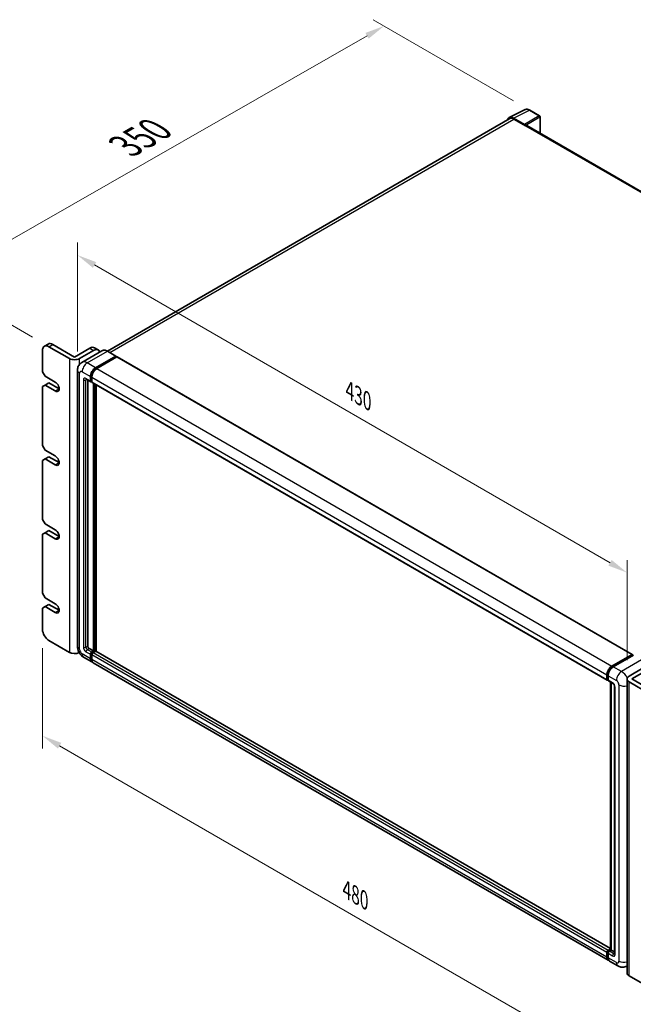
# Model space of a CAD drawing. Units: millimetres. Extents: x 80 to 13053, y 44 to 1730.
# Drawn here: x 1008 to 1319, y 331 to 830 of the extents above; entities that cross this region are included whole.
import ezdxf

# ---------------------------------------------------------------- set-up
doc = ezdxf.new("R2010")
doc.units = ezdxf.units.MM
doc.header["$LTSCALE"] = 5.5
doc.layers.get('Defpoints').update_dxf_attribs({"lineweight": 25})
for name, color, linetype, lineweight in [('Dimension (ISO)', 7, 'Continuous', 18), ('Dimension (ISO) @ 1', 7, 'Continuous', 18), ('Visible (ISO)', 7, 'Continuous', 35), ('Visible Narrow (ISO)', 7, 'Continuous', 25)]:
    doc.layers.add(name, color=color, linetype=linetype, lineweight=lineweight)
doc.styles.add('Note Text (TK)', font='txt')
doc.dimstyles.new('Default - Method 1b (TK)', dxfattribs={"dimscale": 5.5, "dimtxt": 2.5, "dimasz": 2.5, "dimexe": 1, "dimexo": 1.5, "dimgap": 1, "dimtad": 1, "dimtoh": 1, "dimrnd": 1e-08, "dimdsep": 46, "dimtxsty": 'Note Text (TK)', "dimcen": 0.09, "dimdle": 5, "dimclrd": 100, "dimclre": 100, "dimclrt": 7, "dimadec": 1, "dimazin": 1, "dimtfac": 1, "dimtmove": 0, "dimatfit": 3, "dimfxl": 0, "dimtolj": 1, "dimlwd": -1, "dimlwe": -1, "dimarcsym": 0})

# ---------------------------------------------------------------- blocks, each defined once
blk = doc.blocks.new('*D314')
at = {"layer": 'Defpoints', "color": 0, "transparency": 16777216}
for p in [(1037.43, 651.88), (1316.15, 549.34), (1316.15, 495.45)]:
    blk.add_point(p, dxfattribs=at)
at = {"layer": 'Dimension (ISO)', "color": 100, "transparency": 16777216}
for p, q in [((1037.43, 661.4), (1037.43, 716.61)), ((1046.09, 705.26), (1307.49, 554.34)), ((1316.15, 504.98), (1316.15, 555.69))]:
    blk.add_line(p, q, dxfattribs=at)
for points in [[(1046.92, 706.7), (1045.25, 703.81), (1037.43, 710.26)], [(1308.32, 555.78), (1306.65, 552.9), (1316.15, 549.34)]]:
    blk.add_solid(points, dxfattribs=at)
at = {"layer": 'Dimension (ISO)', "color": 7, "transparency": 16777216, "insert": (1175.43, 641.64), "char_height": 10, "attachment_point": 4, "rotation": 330, "style": 'Note Text (TK)'}
blk.add_mtext('\\A1;{\\Q-30.000;\\W0.816;\\H0.816x;430}', dxfattribs=at)
blk = doc.blocks.new('*D313')
at = {"layer": 'Defpoints', "color": 0, "transparency": 16777216}
for p in [(1192.94, 826.38), (1266.84, 783.72), (1022.95, 663.85)]:
    blk.add_point(p, dxfattribs=at)
at = {"layer": 'Dimension (ISO)', "color": 100, "transparency": 16777216}
for p, q in [((1258.57, 788.49), (1187.43, 829.57)), ((974.85, 701.6), (1184.26, 821.42)), ((1014.68, 668.63), (960.66, 699.81))]:
    blk.add_line(p, q, dxfattribs=at)
for points in [[(1183.44, 822.86), (1185.09, 819.97), (1192.94, 826.38)], [(974.03, 703.04), (975.68, 700.15), (966.18, 696.63)]]:
    blk.add_solid(points, dxfattribs=at)
at = {"layer": 'Dimension (ISO)', "color": 7, "transparency": 16777216, "insert": (1061.76, 765.58), "char_height": 10, "attachment_point": 4, "rotation": 29.7774, "style": 'Note Text (TK)'}
blk.add_mtext('\\A1;{\\Q-30.223;\\W0.815;\\H0.816x; \\fＭＳ Ｐゴシック|b0|i0;\\H13.7500;350}', dxfattribs=at)
blk = doc.blocks.new('*D312')
at = {"layer": 'Defpoints', "color": 0, "transparency": 16777216}
for p in [(1019.7, 520.52), (1330.83, 340.89), (1330.83, 287.01)]:
    blk.add_point(p, dxfattribs=at)
at = {"layer": 'Dimension (ISO)', "color": 100, "transparency": 16777216}
for p, q in [((1019.7, 511), (1019.7, 460.28)), ((1028.36, 461.64), (1322.17, 292.01)), ((1330.83, 331.37), (1330.83, 280.66))]:
    blk.add_line(p, q, dxfattribs=at)
for points in [[(1029.2, 463.08), (1027.53, 460.19), (1019.7, 466.64)], [(1323, 293.45), (1321.34, 290.56), (1330.83, 287.01)]]:
    blk.add_solid(points, dxfattribs=at)
at = {"layer": 'Dimension (ISO)', "color": 7, "transparency": 16777216, "insert": (1173.91, 388.66), "char_height": 10, "attachment_point": 4, "rotation": 330, "style": 'Note Text (TK)'}
blk.add_mtext('\\A1;{\\Q-30.000;\\W0.816;\\H0.816x;480}', dxfattribs=at)

msp = doc.modelspace()

# ---------------------------------------------------------------- linework, layer by layer
at = {"layer": 'Visible (ISO)'}
for p, q in [((1256.3477, 779.949), (1264.414, 783.9775)), ((1271.804, 780.8524), (1266.8363, 783.7205)), ((1256.6585, 779.4134), (1052.5906, 661.5948)), ((1264.0686, 776.4958), (1258.5569, 779.678)), ((1258.721, 779.2091), (1264.5546, 775.841)), ((1272.0331, 771.9883), (1272.0331, 780.4555)), ((1264.3925, 775.9346), (1264.3925, 775.9348)), ((1523.9456, 626.5466), (1265.2421, 775.9091)), ((1020.6534, 664.0804), (1022.5979, 665.2031)), ((1033.3159, 657.8658), (1022.945, 663.8534)), ((1024.8896, 664.9761), (1035.9087, 658.6142)), ((1019.7041, 661.9823), (1019.7041, 651.1297)), ((1035.9087, 658.6142), (1043.6868, 663.1049)), ((1038.5014, 657.8658), (1045.6314, 661.9823)), ((1049.8493, 661.7869), (1039.6405, 655.8928)), ((1045.9785, 663.332), (1047.923, 662.2093)), ((1046.6036, 653.1879), (1056.8125, 659.082)), ((1046.6036, 652.9634), (1056.9745, 658.951)), ((1057.4283, 658.6891), (1047.2518, 652.8137)), ((1056.9271, 659.0933), (1052.7139, 661.5258)), ((1056.9745, 658.9884), (1056.9745, 658.951)), ((1056.9745, 658.951), (1057.4283, 658.6891)), ((1057.5658, 658.7027), (1318.7828, 507.889)), ((1021.0005, 648.8843), (1019.7041, 651.1297)), ((1021.0005, 648.8843), (1026.1859, 645.8905)), ((1037.4274, 651.8781), (1037.4274, 511.917)), ((1044.0109, 646.4518), (1044.0109, 648.6972)), ((1044.2054, 646.5641), (1044.2054, 648.8095)), ((1019.7041, 643.6451), (1021.0005, 644.3936)), ((1021.0005, 644.3936), (1022.945, 645.5162)), ((1026.1859, 641.3997), (1021.0005, 644.3936)), ((1022.945, 645.5162), (1028.1305, 642.5224)), ((1041.9321, 647.342), (1044.2008, 646.0322)), ((1042.7146, 646.8903), (1042.7146, 512.1041)), ((1044.6591, 646.0851), (1044.3383, 646.2703)), ((1044.6591, 648.323), (1044.6591, 646.0776)), ((1044.849, 645.658), (1306.066, 494.8442)), ((1045.6314, 509.6716), (1045.6314, 645.2062)), ((1045.8258, 509.5594), (1045.8258, 645.094)), ((1046.9277, 509.4653), (1046.9277, 644.4578)), ((1019.7041, 643.6451), (1019.7041, 613.7069)), ((1021.0005, 611.4615), (1019.7041, 613.7069)), ((1021.0005, 611.4615), (1026.1859, 608.4677)), ((1019.7041, 606.2224), (1021.0005, 606.9708)), ((1019.7041, 606.2224), (1019.7041, 576.2841)), ((1021.0005, 606.9708), (1022.945, 608.0935)), ((1026.1859, 603.977), (1021.0005, 606.9708)), ((1022.945, 608.0935), (1028.1305, 605.0997)), ((1021.0005, 574.0388), (1019.7041, 576.2841)), ((1021.0005, 574.0388), (1026.1859, 571.045)), ((1019.7041, 568.7996), (1021.0005, 569.548)), ((1021.0005, 569.548), (1022.945, 570.6707)), ((1026.1859, 566.5542), (1021.0005, 569.548)), ((1022.945, 570.6707), (1028.1305, 567.6769)), ((1019.7041, 568.7996), (1019.7041, 538.8614)), ((1021.0005, 536.616), (1019.7041, 538.8614)), ((1021.0005, 536.616), (1026.1859, 533.6222)), ((1019.7041, 531.3768), (1021.0005, 532.1253)), ((1019.7041, 531.3768), (1019.7041, 520.5242)), ((1021.0005, 532.1253), (1022.945, 533.248)), ((1026.1859, 529.1315), (1021.0005, 532.1253)), ((1022.945, 533.248), (1028.1305, 530.2541)), ((1022.945, 514.9108), (1033.3159, 508.9232)), ((1043.3627, 510.9814), (1045.6314, 509.6716)), ((1044.6591, 509.1103), (1045.6314, 509.6716)), ((1044.6591, 508.8858), (1045.8258, 509.5594)), ((1046.6685, 509.5219), (1045.3073, 508.7361)), ((1046.2796, 509.2974), (1045.8258, 509.5594)), ((1307.786, 358.8587), (1046.806, 509.5356)), ((1040.5571, 506.4962), (1044.7703, 504.0637)), ((1044.0109, 505.7422), (1044.0109, 507.9876)), ((1044.2054, 505.8545), (1044.2054, 508.0999)), ((1044.6591, 507.6134), (1044.6591, 505.368)), ((1308.4689, 502), (1318.6453, 507.8753)), ((1308.5163, 501.6932), (1318.8872, 507.6809)), ((1319.3259, 507.5198), (1309.117, 501.6257)), ((1318.8398, 507.7631), (1318.8398, 507.6535)), ((1319.0018, 507.6695), (1319.2935, 507.5011)), ((1306.6355, 352.8758), (1045.4185, 503.6895)), ((1317.2193, 496.9479), (1324.3493, 501.0644)), ((1318.5157, 495.451), (1326.2938, 499.9417)), ((1305.8761, 495.2639), (1305.8761, 497.5092)), ((1306.1655, 495.3761), (1306.1655, 497.6215)), ((1306.3655, 494.9888), (1306.5243, 494.8972)), ((1306.5243, 497.135), (1306.5243, 494.8896)), ((1306.7142, 494.47), (1308.9828, 493.1602)), ((1316.1454, 495.451), (1316.1454, 346.5084)), ((1318.5157, 495.451), (1329.5348, 489.0891)), ((1307.786, 358.3166), (1307.786, 493.8512)), ((1308.1448, 493.6441), (1308.1448, 358.1095)), ((1309.8208, 491.7087), (1309.8208, 356.2383)), ((1327.5902, 487.9664), (1317.2193, 493.9541)), ((1305.8761, 354.5543), (1305.8761, 356.7997)), ((1306.1655, 354.6666), (1306.1655, 356.9119)), ((1306.5243, 357.9223), (1307.786, 358.6508)), ((1306.5243, 356.4254), (1306.5243, 354.1801)), ((1306.5718, 357.6156), (1307.786, 358.3166)), ((1308.1448, 358.1095), (1307.1725, 357.5481)), ((1307.8531, 358.2779), (1307.786, 358.3166)), ((1307.8531, 358.2779), (1308.1448, 358.1095)), ((1308.1448, 358.1095), (1309.8208, 357.1418)), ((1311.4969, 350.0691), (1307.2837, 352.5015)), ((1316.1454, 350.0159), (1316.0802, 349.9783)), ((1317.2193, 345.0115), (1327.5902, 339.0238))]:
    msp.add_line(p, q, dxfattribs=at)
msp.add_arc((1271.5748, 780.4555), 0.4583, 0, 60, dxfattribs=at)
for centre, major_axis, ratio, start_param, end_param in [((1258.5609, 775.9311), (-2.2945, 3.9741), 0.5766475, 5.49839613, 6.80992005), ((1258.721, 775.841), (-2.0625, 3.5724), 0.57735027, 5.49778714, 6.28318531), ((1264.0683, 776.1216), (0.2292, -0.3969), 0.5780539, 0.78600715, 2.3555855), ((1264.5546, 774.7183), (0.6875, 1.1908), 0.57735027, 0, 0.78539816), ((1022.945, 660.1111), (-2.2917, 3.9693), 0.57735027, 5.49778714, 7.06858347), ((1024.8896, 661.2338), (-2.2917, 3.9693), 0.57735027, 5.49778714, 6.28318531), ((1043.6868, 659.3627), (2.2917, 3.9693), 0.57735027, 0, 0.78539816), ((1045.6314, 658.24), (2.2917, 3.9693), 0.57735027, 5.79939543, 7.06858347), ((1056.8125, 658.8949), (0.1146, 0.1985), 0.57735027, 5.49778714, 7.06858347), ((1057.4283, 658.4645), (0.1375, 0.2382), 0.57735027, 0, 0.78539816), ((1035.9087, 659.3627), (-3.6667, 0), 0.57735027, 0.78539816, 2.35619449), ((1046.6036, 650.1941), (1.8333, 3.1754), 0.57735027, 0.78539816, 2.35619449), ((1046.6036, 650.1941), (1.6958, 2.9373), 0.57735027, 0.78539816, 2.35619449), ((1047.2518, 649.8199), (-1.8333, -3.1754), 0.57735027, 3.92699082, 5.49778714), ((1026.1859, 643.6451), (1.375, -2.3816), 0.57735027, 5.49778714, 8.6393798), ((1044.6591, 646.826), (-0.4583, -0.7939), 0.57735027, 5.49778714, 7.06858347), ((1044.6591, 646.826), (-0.3208, -0.5557), 0.57735027, 5.49778714, 6.28318531), ((1045.3073, 646.4518), (-0.4583, -0.7939), 0.57735027, 5.49778714, 6.28318531), ((1026.1859, 606.2224), (1.375, -2.3816), 0.57735027, 5.49778714, 8.6393798), ((1026.1859, 568.7996), (1.375, -2.3816), 0.57735027, 5.49778714, 8.6393798), ((1026.1859, 531.3768), (1.375, -2.3816), 0.57735027, 5.49778714, 8.6393798), ((1022.945, 518.6531), (-2.2917, 3.9693), 0.57735027, 0.78539816, 2.35619449), ((1043.3627, 511.7299), (0.4583, -0.7939), 0.57735027, 3.92699082, 5.49778714), ((1044.6591, 508.3618), (0.4583, 0.7939), 0.57735027, 0.78539816, 2.35619449), ((1046.6685, 509.2974), (0.1375, 0.2382), 0.57735027, 0, 0.78539816), ((1035.9087, 510.4201), (3.6667, 0), 0.57735027, 3.92699082, 5.42089204), ((1046.6036, 507.2392), (-1.8333, -3.1754), 0.57735027, 5.49778714, 6.46089591), ((1044.6591, 508.3618), (0.3208, 0.5557), 0.57735027, 0.78539816, 2.35619449), ((1046.6036, 507.2392), (-1.6958, -2.9373), 0.57735027, 5.49778714, 6.25355893), ((1045.3073, 507.9876), (-0.4583, -0.7939), 0.57735027, 3.92699082, 5.49778714), ((1047.2518, 506.8649), (-1.8333, -3.1754), 0.57735027, 5.49778714, 6.28318531), ((1318.6453, 507.6508), (0.1375, 0.2382), 0.57735027, 5.49778714, 7.06858347), ((1319.0018, 507.4824), (-0.1146, 0.1985), 0.57735027, 5.49778714, 6.28318531), ((1308.4689, 499.0061), (1.8333, 3.1754), 0.57735027, 0.78539816, 2.35619449), ((1309.117, 498.6319), (-1.8333, -3.1754), 0.57735027, 3.92699082, 5.49778714), ((1306.5243, 495.6381), (-0.4583, -0.7939), 0.57735027, 5.49778714, 7.06858347), ((1307.1725, 495.2639), (-0.4583, -0.7939), 0.57735027, 5.49778714, 6.28318531), ((1319.812, 495.451), (-3.6667, 0), 0.57735027, 5.49778714, 7.06858347), ((1306.5243, 357.1739), (0.4583, 0.7939), 0.57735027, 0.78539816, 2.35619449), ((1308.4689, 356.0512), (-1.8333, -3.1754), 0.57735027, 5.49778714, 6.46089591), ((1307.1725, 356.7997), (-0.4583, -0.7939), 0.57735027, 3.92699082, 5.49778714), ((1309.117, 355.677), (-1.8333, -3.1754), 0.57735027, 5.49778714, 6.28318531), ((1319.812, 346.5084), (-3.6667, 0), 0.57735027, 0, 0.78539816)]:
    msp.add_ellipse(centre, major_axis=major_axis, ratio=ratio, start_param=start_param, end_param=end_param, dxfattribs=at)
for points, knots in [([(1266.8363, 783.7205), (1266.6732, 783.8147), (1266.5082, 783.8958), (1266.1765, 784.0294), (1266.0097, 784.0819), (1265.677, 784.1551), (1265.5109, 784.1759), (1265.183, 784.1822), (1265.0211, 784.1677), (1264.7076, 784.1009), (1264.5561, 784.0485), (1264.414, 783.9775)], [-0.784789176, -0.784789176, -0.784789176, -0.784789176, -0.634804167, -0.634804167, -0.484819157, -0.484819157, -0.334834148, -0.334834148, -0.184849139, -0.184849139, -0.03486413, -0.03486413, -0.03486413, -0.03486413]), ([(1052.7139, 661.5258), (1052.5098, 661.6437), (1052.3046, 661.7436), (1051.8962, 661.9047), (1051.693, 661.9659), (1051.293, 662.0467), (1051.0961, 662.0665), (1050.7134, 662.0622), (1050.5277, 662.0383), (1050.1736, 661.9456), (1050.0053, 661.8769), (1049.8493, 661.7869)], [0, 0, 0, 0, 0.157079633, 0.157079633, 0.314159265, 0.314159265, 0.471238898, 0.471238898, 0.628318531, 0.628318531, 0.785398163, 0.785398163, 0.785398163, 0.785398163]), ([(1037.4274, 651.8781), (1037.4274, 652.1228), (1037.4438, 652.3775), (1037.523, 652.9091), (1037.5858, 653.1862), (1037.7778, 653.7574), (1037.9073, 654.052), (1038.2534, 654.6366), (1038.4709, 654.9264), (1038.9963, 655.4582), (1039.3045, 655.6988), (1039.6405, 655.8928)], [4.71238898, 4.71238898, 4.71238898, 4.71238898, 4.869468613, 4.869468613, 5.026548246, 5.026548246, 5.183627878, 5.183627878, 5.340707511, 5.340707511, 5.497787144, 5.497787144, 5.497787144, 5.497787144]), ([(1041.8039, 647.3961), (1041.8039, 647.3961), (1041.8053, 647.396), (1041.8151, 647.394), (1041.83, 647.3902), (1041.8726, 647.3734), (1041.9003, 647.3604), (1041.9321, 647.342)], [5.902696792, 5.902696792, 5.902696792, 5.902696792, 5.969026042, 5.969026042, 6.126105675, 6.126105675, 6.283185307, 6.283185307, 6.283185307, 6.283185307]), ([(1040.5571, 506.4962), (1040.1334, 506.7408), (1039.7761, 507.021), (1039.1457, 507.6214), (1038.873, 507.9429), (1038.3934, 508.6222), (1038.1867, 508.9801), (1037.8383, 509.7351), (1037.6962, 510.1321), (1037.4914, 510.9782), (1037.4274, 511.4277), (1037.4274, 511.917)], [3.14159265, 3.14159265, 3.14159265, 3.14159265, 3.45575192, 3.45575192, 3.76991118, 3.76991118, 4.08407045, 4.08407045, 4.39822972, 4.39822972, 4.71238898, 4.71238898, 4.71238898, 4.71238898]), ([(1306.1655, 497.6215), (1306.1655, 497.9127), (1306.2053, 498.222), (1306.3575, 498.8511), (1306.4701, 499.1709), (1306.7572, 499.7929), (1306.9317, 500.0951), (1307.3269, 500.6547), (1307.5475, 500.9121), (1308.0162, 501.3586), (1308.2641, 501.5476), (1308.5163, 501.6932)], [3.14159265, 3.14159265, 3.14159265, 3.14159265, 3.45575192, 3.45575192, 3.76991118, 3.76991118, 4.08407045, 4.08407045, 4.39822972, 4.39822972, 4.71238898, 4.71238898, 4.71238898, 4.71238898]), ([(1306.3655, 494.9888), (1306.3367, 495.0055), (1306.3103, 495.0261), (1306.2645, 495.0724), (1306.2451, 495.0981), (1306.2135, 495.1516), (1306.2011, 495.1793), (1306.1823, 495.2353), (1306.1758, 495.2636), (1306.1674, 495.32), (1306.1655, 495.3481), (1306.1655, 495.3761)], [2.35619449, 2.35619449, 2.35619449, 2.35619449, 2.513274123, 2.513274123, 2.670353756, 2.670353756, 2.827433388, 2.827433388, 2.984513021, 2.984513021, 3.141592654, 3.141592654, 3.141592654, 3.141592654]), ([(1308.9828, 493.1602), (1309.0248, 493.136), (1309.074, 493.1024), (1309.1826, 493.0133), (1309.2425, 492.9565), (1309.3646, 492.8212), (1309.4268, 492.7416), (1309.5436, 492.5676), (1309.5978, 492.4727), (1309.6898, 492.2809), (1309.7275, 492.184), (1309.7827, 492.0038), (1309.8009, 491.9201), (1309.8179, 491.7949), (1309.8208, 491.7481), (1309.8208, 491.7087)], [3.14159265, 3.14159265, 3.14159265, 3.14159265, 3.34831632, 3.34831632, 3.57177779, 3.57177779, 3.8108324, 3.8108324, 4.05880671, 4.05880671, 4.30647121, 4.30647121, 4.54413512, 4.54413512, 4.71238898, 4.71238898, 4.71238898, 4.71238898]), ([(1306.1655, 356.9119), (1306.1655, 356.968), (1306.173, 357.0236), (1306.1994, 357.1328), (1306.2185, 357.1864), (1306.2662, 357.2898), (1306.2949, 357.3395), (1306.3605, 357.4325), (1306.3975, 357.4758), (1306.4788, 357.5533), (1306.5232, 357.5876), (1306.5718, 357.6156)], [3.14159265, 3.14159265, 3.14159265, 3.14159265, 3.45575192, 3.45575192, 3.76991118, 3.76991118, 4.08407045, 4.08407045, 4.39822972, 4.39822972, 4.71238898, 4.71238898, 4.71238898, 4.71238898]), ([(1306.7027, 353.1918), (1306.6877, 353.2056), (1306.6731, 353.2198), (1306.576, 353.318), (1306.5033, 353.4134), (1306.3792, 353.623), (1306.3278, 353.7372), (1306.246, 353.9805), (1306.2157, 354.1096), (1306.1754, 354.3799), (1306.1655, 354.521), (1306.1655, 354.6666)], [2.486038708, 2.486038708, 2.486038708, 2.486038708, 2.513274123, 2.513274123, 2.670353756, 2.670353756, 2.827433388, 2.827433388, 2.984513021, 2.984513021, 3.141592654, 3.141592654, 3.141592654, 3.141592654]), ([(1309.8208, 356.2383), (1309.8208, 356.2015), (1309.8182, 356.1711), (1309.8115, 356.1258), (1309.8073, 356.1109), (1309.8042, 356.1015), (1309.8036, 356.1002), (1309.8036, 356.1002)], [4.71238898, 4.71238898, 4.71238898, 4.71238898, 4.869468613, 4.869468613, 5.026548246, 5.026548246, 5.092877496, 5.092877496, 5.092877496, 5.092877496]), ([(1316.0802, 349.9783), (1315.7442, 349.7843), (1315.3817, 349.6377), (1314.6585, 349.4485), (1314.2988, 349.4051), (1313.6194, 349.3977), (1313.2996, 349.4328), (1312.7089, 349.5522), (1312.4375, 349.6363), (1311.9376, 349.8336), (1311.7088, 349.9467), (1311.4969, 350.0691)], [5.497787144, 5.497787144, 5.497787144, 5.497787144, 5.654866776, 5.654866776, 5.811946409, 5.811946409, 5.969026042, 5.969026042, 6.126105675, 6.126105675, 6.283185307, 6.283185307, 6.283185307, 6.283185307])]:
    msp.add_open_spline(points, degree=3, knots=knots, dxfattribs=at)
at = {"layer": 'Visible Narrow (ISO)'}
for p, q in [((1258.5569, 779.678), (1266.6184, 783.7041)), ((1266.6184, 783.7041), (1271.5861, 780.836)), ((1053.8008, 660.8983), (1258.721, 779.2091)), ((1271.5861, 780.836), (1264.0686, 776.4958)), ((1264.3925, 775.9348), (1271.91, 780.275)), ((1271.91, 780.275), (1271.91, 772.0594)), ((1264.5546, 775.841), (1523.503, 626.3371)), ((1022.945, 663.8534), (1024.8896, 664.9761)), ((1042.3905, 655.6204), (1052.5993, 661.5145)), ((1043.6868, 663.1049), (1045.6314, 661.9823)), ((1052.5993, 661.5145), (1056.8125, 659.082)), ((1057.4283, 658.6891), (1318.6453, 507.8753)), ((1033.3159, 657.8658), (1033.3159, 508.9232)), ((1038.5014, 654.9378), (1038.5014, 657.8658)), ((1046.6036, 653.1879), (1042.3905, 655.6204)), ((1038.5014, 510.4201), (1038.5014, 650.3812)), ((1039.7977, 651.1297), (1044.0109, 648.6972)), ((1044.6659, 648.5436), (1044.2054, 648.8095)), ((1047.0642, 652.6975), (1046.6036, 652.9634)), ((1047.2518, 652.8137), (1308.4689, 502)), ((1040.4459, 647.0132), (1040.4459, 511.5428)), ((1044.0109, 646.4518), (1041.7423, 647.7616)), ((1041.7423, 647.0132), (1042.122, 647.2324)), ((1041.7423, 511.5428), (1041.7423, 647.0132)), ((1044.6591, 646.3021), (1044.2054, 646.5641)), ((1044.6591, 648.323), (1305.8761, 497.5092)), ((1044.6591, 646.0776), (1305.8761, 495.2639)), ((1046.312, 644.8133), (1046.312, 509.3161)), ((1046.6361, 509.5032), (1046.6361, 644.6262)), ((1026.1859, 641.3997), (1028.1305, 642.5224)), ((1026.1859, 603.977), (1028.1305, 605.0997)), ((1026.1859, 566.5542), (1028.1305, 567.6769)), ((1026.1859, 529.1315), (1028.1305, 530.2541)), ((1041.7423, 511.5428), (1042.7146, 512.1041)), ((1041.7423, 509.2974), (1044.0109, 507.9876)), ((1042.3905, 510.4201), (1043.3627, 510.9814)), ((1044.6591, 509.1103), (1042.3905, 510.4201)), ((1307.786, 358.7657), (1046.6685, 509.5219)), ((1044.0109, 505.7422), (1039.7977, 508.1747)), ((1044.6822, 507.8246), (1044.2054, 508.0999)), ((1044.6591, 505.5925), (1044.2054, 505.8545)), ((1045.1359, 508.6105), (1044.6591, 508.8858)), ((1305.8761, 356.7997), (1044.6591, 507.6134)), ((1305.8761, 354.5543), (1044.6591, 505.368)), ((1306.5243, 357.9223), (1045.3073, 508.7361)), ((1308.6309, 501.6819), (1319.0018, 507.6695)), ((1323.5391, 505.0873), (1313.3302, 499.1933)), ((1308.6309, 501.6819), (1308.9294, 501.5095)), ((1313.3302, 499.1933), (1309.117, 501.6257)), ((1306.2326, 495.2826), (1306.2326, 497.5279)), ((1306.2326, 497.5279), (1306.5311, 497.3556)), ((1306.2326, 495.2826), (1306.5243, 495.1142)), ((1306.5243, 497.135), (1310.7375, 494.7025)), ((1308.793, 493.5798), (1306.5243, 494.8896)), ((1307.8531, 358.2779), (1307.8531, 493.8125)), ((1310.0893, 355.8641), (1310.0893, 491.3345)), ((1312.0339, 492.4572), (1312.0339, 352.496)), ((1317.2193, 345.0115), (1317.2193, 493.9541)), ((1306.2326, 354.573), (1306.2326, 356.8184)), ((1306.2326, 356.8184), (1306.5474, 356.6366)), ((1306.2326, 354.573), (1306.5243, 354.4046)), ((1306.5243, 356.4254), (1308.793, 355.1156)), ((1306.6864, 357.6042), (1307.8531, 358.2779)), ((1306.6864, 357.6042), (1307.0011, 357.4225)), ((1309.4411, 356.2383), (1307.1725, 357.5481)), ((1309.4411, 356.2383), (1309.8208, 356.4575)), ((1310.7375, 351.7476), (1306.5243, 354.1801))]:
    msp.add_line(p, q, dxfattribs=at)
for centre, major_axis, ratio, start_param, end_param in [((1266.6107, 779.9514), (-2.2699, 3.987), 0.57677384, 5.50187364, 6.25179868), ((1266.6071, 783.3236), (0.2292, 0.3969), 0.57735027, 0, 0.75049158), ((1271.5748, 780.4555), (0.2292, 0.3969), 0.57735027, 0, 0.75049158), ((1271.5748, 780.4555), (0.2292, -0.3969), 0.61692145, 0.78600715, 2.3555855), ((1271.5748, 780.4555), (0.4583, 0), 0.57735027, 5.53269373, 6.28318531), ((1052.5993, 657.0237), (-2.75, 4.7631), 0.57735027, 5.49778714, 6.28318531), ((1052.5993, 661.3274), (0.1146, 0.1985), 0.57735027, 0, 0.78539816), ((1042.3905, 651.1297), (-2.75, 4.7631), 0.57735027, 5.49778714, 6.28318531), ((1042.3905, 652.6266), (1.8333, 3.1754), 0.57735027, 0.78539816, 2.35619449), ((1041.0941, 651.8781), (-3.6667, 0), 0.57735027, 0, 0.78539816), ((1039.7977, 649.6328), (-0.9167, 1.5877), 0.57735027, 5.49778714, 7.06858347), ((1047.0898, 649.9134), (-1.6958, -2.9373), 0.57735027, 4.1299989, 5.29477906), ((1041.7423, 646.2647), (-0.9167, 1.5877), 0.57735027, 5.49778714, 7.06858347), ((1041.0941, 647.3874), (-0.9167, 0), 0.57735027, 0.78539816, 2.35619449), ((1042.3905, 648.1358), (-0.4583, -0.7939), 0.57735027, 5.49778714, 6.28318531), ((1042.3905, 646.6389), (-0.4583, 0.7939), 0.57735027, 0.16790573, 0.78539816), ((1041.0941, 511.917), (-3.6667, 0), 0.57735027, 0, 0.78539816), ((1039.7977, 509.6716), (-0.9167, 1.5877), 0.57735027, 0.78539816, 2.35619449), ((1041.7423, 510.7943), (0.9167, -1.5877), 0.57735027, 3.92699082, 5.49778714), ((1041.0941, 511.917), (-0.9167, 0), 0.57735027, 0.78539816, 2.35619449), ((1042.3905, 511.1685), (-0.4583, 0.7939), 0.57735027, 0.78539816, 2.35619449), ((1042.3905, 509.6716), (-0.4583, -0.7939), 0.57735027, 3.92699082, 5.49778714), ((1042.3905, 509.6716), (-1.8333, -3.1754), 0.57735027, 5.49778714, 6.28318531), ((1045.1452, 508.0812), (-0.3208, -0.5557), 0.57735027, 4.0327783, 5.39199966), ((1308.6309, 498.9126), (1.6958, 2.9373), 0.57735027, 0.78539816, 2.35619449), ((1308.6309, 501.4948), (-0.1146, 0.1985), 0.57735027, 5.49778714, 6.28318531), ((1313.3302, 496.1994), (1.8333, 3.1754), 0.57735027, 0.78539816, 2.35619449), ((1313.3302, 494.7025), (-2.75, 4.7631), 0.57735027, 4.64578523, 5.49778714), ((1306.3947, 497.6215), (-0.2292, 0), 0.57735027, 0, 0.78539816), ((1306.3947, 495.3761), (-0.2292, 0), 0.57735027, 0, 0.78539816), ((1306.6864, 495.5445), (-0.3208, -0.5557), 0.57735027, 5.49778714, 6.28318531), ((1310.7375, 493.2056), (0.9167, -1.5877), 0.57735027, 0.78539816, 2.35619449), ((1308.793, 492.0829), (-0.9167, 1.5877), 0.57735027, 3.92699082, 5.49778714), ((1309.4411, 493.9541), (-0.4583, -0.7939), 0.57735027, 5.49778714, 6.28318531), ((1310.7375, 491.7087), (-0.9167, 0), 0.57735027, 0, 0.78539816), ((1314.6266, 493.9541), (3.6667, 0), 0.57735027, 3.92699082, 5.13946757), ((1306.3947, 356.9119), (-0.2292, 0), 0.57735027, 0, 0.78539816), ((1306.3947, 354.6666), (-0.2292, 0), 0.57735027, 0, 0.78539816), ((1306.6864, 357.0803), (0.3208, 0.5557), 0.57735027, 0.78539816, 2.35619449), ((1308.6309, 355.9576), (-1.6958, -2.9373), 0.57735027, 5.49778714, 6.13162893), ((1306.6864, 357.4171), (-0.1146, 0.1985), 0.57735027, 5.49778714, 6.28318531), ((1309.4411, 355.4899), (-0.4583, -0.7939), 0.57735027, 3.92699082, 5.49778714), ((1308.793, 356.6125), (0.9167, -1.5877), 0.57735027, 5.49778714, 7.06858347), ((1309.4411, 356.9868), (0.4583, -0.7939), 0.57735027, 5.49778714, 6.11527958), ((1310.7375, 356.2383), (-0.9167, 0), 0.57735027, 0, 0.78539816), ((1310.7375, 353.2445), (0.9167, -1.5877), 0.57735027, 5.49778714, 7.06858347), ((1313.3302, 353.2445), (-1.8333, -3.1754), 0.57735027, 5.49778714, 6.28318531), ((1314.6266, 353.9929), (3.6667, 0), 0.57735027, 3.92699082, 5.13946757), ((1313.3302, 354.7414), (2.75, -4.7631), 0.57735027, 0, 0.02397905)]:
    msp.add_ellipse(centre, major_axis=major_axis, ratio=ratio, start_param=start_param, end_param=end_param, dxfattribs=at)

# ---------------------------------------------------------------- dimensions: what is measured, and where the dimension line sits
at = {"layer": 'Dimension (ISO) @ 1', "color": 100, "true_color": 0x00ff3f}
for base, p1, p2, angle, text, override, picture, middle in [((1192.9436, 826.3824), (1022.945, 663.8534), (1266.8363, 783.7205), 209.777426, '{\\Q-30.223;\\W0.815;\\H0.816x; \\fＭＳ Ｐゴシック|b0|i0;\\H13.7500;350}', {"dimscale": 1, "dimtxt": 10, "dimasz": 10, "dimexe": 5.5, "dimexo": 8.25, "dimgap": 5.5, "dimtoh": 0, "dimdec": 2, "dimlfac": 1.289948, "dimcen": 0.495, "dimtol": 0, "dimlim": 0, "dimtp": 0, "dimtm": 0, "dimtdec": 2, "dimtix": 0, "dimtofl": 0, "dimtmove": 0, "dimatfit": 1}, '*D313', (1079.5594, 761.506)), ((1316.1454, 549.3398), (1037.4274, 651.8781), (1316.1454, 495.451), 150, '{\\Q-30.000;\\W0.816;\\H0.816x;<>}', {"dimscale": 1, "dimtxt": 10, "dimasz": 10, "dimexe": 5.5, "dimexo": 8.25, "dimgap": 5.5, "dimtoh": 0, "dimdec": 2, "dimlfac": 1.345472, "dimcen": 0.495, "dimtol": 0, "dimlim": 0, "dimtp": 0, "dimtm": 0, "dimtdec": 2, "dimtix": 0, "dimtofl": 0, "dimtmove": 0, "dimatfit": 1}, '*D314', (1176.7864, 629.7987)), ((1330.8311, 287.0062), (1019.7041, 520.5242), (1330.8311, 340.895), 150, '{\\Q-30.000;\\W0.816;\\H0.816x;<>}', {"dimscale": 1, "dimtxt": 10, "dimasz": 10, "dimexe": 5.5, "dimexo": 8.25, "dimgap": 5.5, "dimtoh": 0, "dimdec": 2, "dimlfac": 1.336085, "dimcen": 0.495, "dimtol": 0, "dimlim": 0, "dimtp": 0, "dimtm": 0, "dimtdec": 2, "dimtix": 0, "dimtofl": 0, "dimtmove": 0, "dimatfit": 1}, '*D312', (1175.2676, 376.8208))]:
    dim = msp.add_linear_dim(base=base, p1=p1, p2=p2, angle=angle, text=text, dimstyle='Default - Method 1b (TK)', override=override, dxfattribs=at)
    dim.commit()
    dim.dimension.update_dxf_attribs({"geometry": picture, "text_midpoint": middle, "dimtype": 128})

doc.saveas('drawing.dxf')
